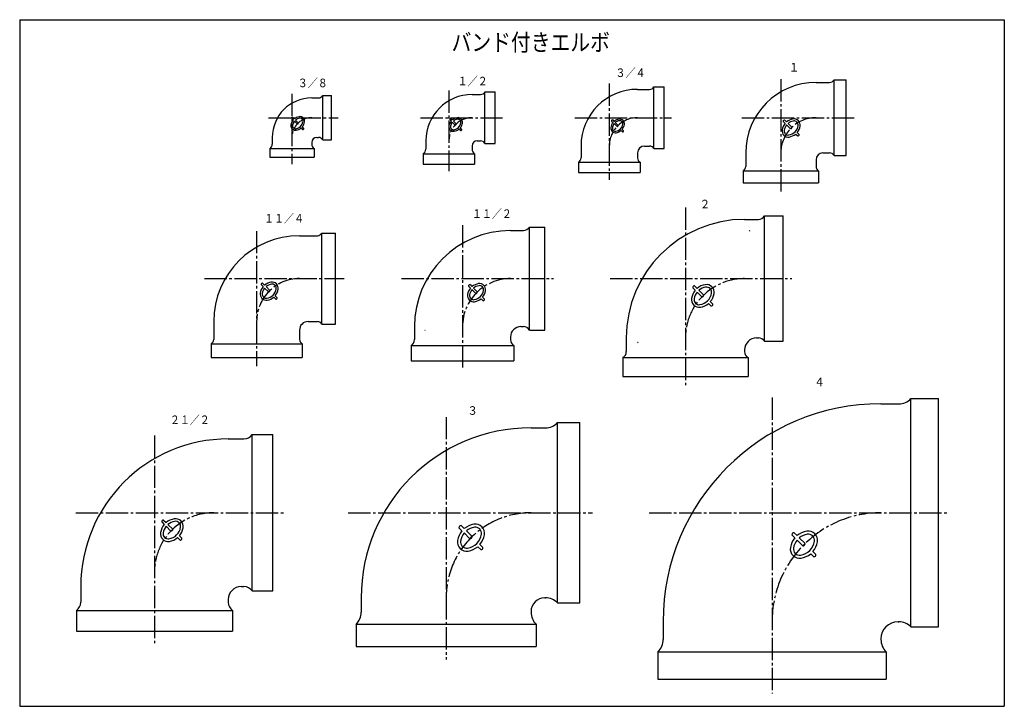
# Model space of a CAD drawing. Extents: x -287 to 1071, y -200 to 200.
# Drawn here: x -287 to 287, y -200 to 200 of the extents above; entities that cross this region are included whole.
import ezdxf

# ---------------------------------------------------------------- set-up
doc = ezdxf.new("R2010")
doc.units = 0
doc.linetypes.add('CENTER', pattern=[17.5, 13, -1.5, 1.5, -1.5])
doc.layers.get('0').update_dxf_attribs({"linetype": 'CONTINUOUS'})
doc.styles.get("Standard").update_dxf_attribs({"font": 'txt', "bigfont": 'BIGFONT'})

msp = doc.modelspace()

# ---------------------------------------------------------------- linework, layer by layer
at = {"color": 7, "linetype": 'CONTINUOUS'}
for p, q in [((-287, 200), (-287, -200)), ((-287, 200), (287, 200)), ((287, 200), (287, -200)), ((82.73, 160.92), (88.73, 160.92)), ((82.73, 124.92), (82.73, 160.92)), ((88.73, 124.92), (88.73, 160.92)), ((177.23, 163.42), (185.13, 163.42)), ((187.73, 120.92), (187.73, 164.92)), ((187.73, 164.92), (194.73, 164.92)), ((194.73, 120.92), (194.73, 164.92)), ((-110.27, 129.92), (-110.27, 155.92)), ((-110.27, 155.92), (-105.27, 155.92)), ((-105.27, 129.92), (-105.27, 155.92)), ((-23.27, 156.42), (-18.37, 156.42)), ((-15.77, 127.92), (-15.77, 157.92)), ((-15.77, 157.92), (-9.77, 157.92)), ((-9.77, 127.92), (-9.77, 157.92)), ((73.23, 159.42), (80.13, 159.42)), ((-116.77, 154.42), (-112.87, 154.42)), ((-128.4, 142.42), (-127.53, 141.55)), ((-127.77, 143.06), (-126.9, 142.18)), ((-126.89, 140.91), (-125.22, 139.24)), ((-126.26, 141.55), (-124.58, 139.87)), ((-36.32, 141.83), (-35.45, 140.96)), ((-35.68, 142.47), (-34.81, 141.6)), ((-34.81, 140.32), (-33.14, 138.65)), ((-34.17, 140.96), (-32.5, 139.29)), ((58.06, 140.95), (58.93, 140.08)), ((58.7, 141.59), (59.57, 140.72)), ((59.57, 139.44), (61.24, 137.77)), ((60.21, 140.08), (61.88, 138.41)), ((158.07, 140.74), (159.23, 139.58)), ((158.91, 141.59), (160.08, 140.42)), ((160.08, 138.72), (162.31, 136.5)), ((160.93, 139.57), (163.16, 137.34)), ((-122.91, 136.93), (-122.04, 136.06)), ((-122.27, 137.56), (-121.4, 136.69)), ((-30.82, 136.34), (-29.95, 135.47)), ((-30.19, 136.98), (-29.32, 136.11)), ((63.55, 135.46), (64.43, 134.59)), ((64.19, 136.1), (65.06, 135.23)), ((165.39, 133.41), (166.55, 132.25)), ((166.24, 134.26), (167.4, 133.1)), ((-139.77, 131.42), (-139.77, 127.52)), ((-116.77, 128.42), (-116.77, 127.52)), ((-113.77, 131.42), (-112.87, 131.42)), ((-110.27, 129.92), (-105.27, 129.92)), ((-50.27, 129.42), (-50.27, 124.52)), ((-23.27, 126.42), (-23.27, 124.52)), ((-20.27, 129.42), (-18.37, 129.42)), ((-15.77, 127.92), (-9.77, 127.92)), ((40.23, 126.42), (40.23, 119.52)), ((77.23, 126.42), (80.13, 126.42)), ((-141.27, 124.92), (-115.27, 124.92)), ((-141.27, 124.92), (-141.27, 119.92)), ((-115.27, 124.92), (-115.27, 119.92)), ((-51.77, 121.92), (-21.77, 121.92)), ((-51.77, 121.92), (-51.77, 115.92)), ((-21.77, 121.92), (-21.77, 115.92)), ((73.23, 122.42), (73.23, 119.52)), ((82.73, 124.92), (88.73, 124.92)), ((136.23, 122.42), (136.23, 114.52)), ((181.23, 122.42), (185.13, 122.42)), ((187.73, 120.92), (194.73, 120.92)), ((-141.27, 119.92), (-115.27, 119.92)), ((-51.77, 115.92), (-21.77, 115.92)), ((38.73, 116.92), (38.73, 110.92)), ((38.73, 116.92), (74.73, 116.92)), ((74.73, 116.92), (74.73, 110.92)), ((177.23, 118.42), (177.23, 114.52)), ((38.73, 110.92), (74.73, 110.92)), ((134.73, 111.92), (178.73, 111.92)), ((134.73, 111.92), (134.73, 104.92)), ((178.73, 111.92), (178.73, 104.92)), ((134.73, 104.92), (178.73, 104.92)), ((135.63, 83.67), (143.67, 83.67)), ((147.13, 12.67), (147.13, 85.67)), ((147.13, 85.67), (158.13, 85.67)), ((158.13, 12.67), (158.13, 85.67)), ((-110.87, 22.67), (-110.87, 75.67)), ((-110.87, 75.67), (-102.87, 75.67)), ((-102.87, 22.67), (-102.87, 75.67)), ((-0.87, 77.17), (6.67, 77.17)), ((10.13, 19.17), (10.13, 79.17)), ((10.13, 79.17), (19.13, 79.17)), ((19.13, 19.17), (19.13, 79.17)), ((-123.87, 74.17), (-113.46, 74.17)), ((-145.36, 46.52), (-144.2, 45.36)), ((-146.21, 45.67), (-145.05, 44.51)), ((-144.2, 43.66), (-141.97, 41.43)), ((-143.35, 44.5), (-141.12, 42.27)), ((-25.33, 44.79), (-24.17, 43.63)), ((-24.48, 45.64), (-23.32, 44.48)), ((-23.32, 42.78), (-21.09, 40.55)), ((-22.47, 43.62), (-20.24, 41.4)), ((105.41, 43.84), (106.86, 42.39)), ((106.47, 44.9), (107.92, 43.45)), ((107.92, 41.32), (110.71, 38.54)), ((108.98, 42.38), (111.77, 39.6)), ((-138.89, 38.35), (-137.72, 37.18)), ((-138.04, 39.19), (-136.88, 38.03)), ((-18.01, 37.47), (-16.85, 36.3)), ((-17.16, 38.32), (-16, 37.15)), ((114.56, 34.69), (116.01, 33.23)), ((115.62, 35.75), (117.07, 34.29)), ((-173.87, 24.17), (-173.87, 13.77)), ((-118.87, 24.17), (-113.46, 24.17)), ((-123.87, 19.17), (-123.87, 13.77)), ((-110.87, 22.67), (-102.87, 22.67)), ((-56.87, 21.17), (-56.87, 13.64)), ((5.13, 21.17), (6.67, 21.17)), ((10.13, 19.17), (19.13, 19.17)), ((-0.87, 15.17), (-0.87, 13.64)), ((66.63, 14.67), (66.63, 6.64)), ((142.63, 14.67), (143.67, 14.67)), ((147.13, 12.67), (158.13, 12.67)), ((-175.37, 11.17), (-122.37, 11.17)), ((-175.37, 11.17), (-175.37, 3.17)), ((-122.37, 11.17), (-122.37, 3.17)), ((-58.87, 10.17), (1.13, 10.17)), ((-58.87, 10.17), (-58.87, 1.17)), ((1.13, 10.17), (1.13, 1.17)), ((135.63, 7.67), (135.63, 6.64)), ((-175.37, 3.17), (-122.37, 3.17)), ((-58.87, 1.17), (1.13, 1.17)), ((64.63, 3.17), (137.63, 3.17)), ((64.63, 3.17), (64.63, -7.83)), ((137.63, 3.17), (137.63, -7.83)), ((64.63, -7.83), (137.63, -7.83)), ((232.59, -20.75), (248.59, -20.75)), ((232.59, -153.75), (232.59, -20.75)), ((248.59, -153.75), (248.59, -20.75)), ((215.09, -23.75), (225.45, -23.75)), ((11.09, -37.75), (19.45, -37.75)), ((26.59, -34.75), (39.59, -34.75)), ((26.59, -139.75), (26.59, -34.75)), ((39.59, -139.75), (39.59, -34.75)), ((-165.41, -44.25), (-156.29, -44.25)), ((-151.41, -41.75), (-139.41, -41.75)), ((-151.41, -132.75), (-151.41, -41.75)), ((-139.41, -132.75), (-139.41, -41.75)), ((-203.08, -91.52), (-201.63, -92.98)), ((-204.14, -92.58), (-202.69, -94.04)), ((-201.62, -95.1), (-198.84, -97.89)), ((-200.56, -94.04), (-197.78, -96.83)), ((-30.92, -96.02), (-29.17, -97.77)), ((-29.64, -94.75), (-27.9, -96.49)), ((-194.99, -101.74), (-193.54, -103.19)), ((-193.93, -100.68), (-192.47, -102.13)), ((-27.89, -99.04), (-24.55, -102.39)), ((-26.62, -97.77), (-23.28, -101.11)), ((163.19, -100.12), (164.93, -101.87)), ((164.46, -98.85), (166.2, -100.59)), ((166.21, -103.14), (169.55, -106.49)), ((167.48, -101.87), (170.82, -105.21)), ((-19.93, -107.01), (-18.19, -108.75)), ((-18.66, -105.73), (-16.91, -107.48)), ((174.17, -111.11), (175.91, -112.85)), ((175.44, -109.83), (177.19, -111.58)), ((-251.41, -130.25), (-251.41, -139.38)), ((-157.91, -130.25), (-156.29, -130.25)), ((-165.41, -137.75), (-165.41, -139.38)), ((-151.41, -132.75), (-139.41, -132.75)), ((-87.91, -136.75), (-87.91, -145.11)), ((19.09, -136.75), (19.45, -136.75)), ((26.59, -139.75), (39.59, -139.75)), ((-253.91, -144.25), (-253.91, -156.25)), ((-253.91, -144.25), (-162.91, -144.25)), ((-162.91, -144.25), (-162.91, -156.25)), ((11.09, -144.75), (11.09, -145.11)), ((-90.91, -152.25), (-90.91, -165.25)), ((-90.91, -152.25), (14.09, -152.25)), ((14.09, -152.25), (14.09, -165.25)), ((88.09, -150.75), (88.09, -161.11)), ((225.09, -150.75), (225.45, -150.75)), ((232.59, -153.75), (248.59, -153.75)), ((-253.91, -156.25), (-162.91, -156.25)), ((-90.91, -165.25), (14.09, -165.25)), ((215.09, -160.75), (215.09, -161.11)), ((85.09, -168.25), (85.09, -184.25)), ((85.09, -168.25), (218.09, -168.25)), ((218.09, -168.25), (218.09, -184.25)), ((85.09, -184.25), (218.09, -184.25)), ((-287, -200), (287, -200))]:
    msp.add_line(p, q, dxfattribs=at)
at = {"color": 7, "linetype": 'CENTER'}
for p, q in [((56.73, 162.91), (56.73, 106.72)), ((156.73, 165.37), (156.73, 99.92)), ((-128.27, 156.89), (-128.27, 115.92)), ((-36.77, 158.77), (-36.77, 111.72)), ((-141.86, 142.92), (-101.27, 142.92)), ((-53.35, 142.92), (-5.57, 142.92)), ((36.65, 142.92), (92.93, 142.92)), ((133.97, 142.92), (199.73, 142.92)), ((101.13, 90.51), (101.13, -12.83)), ((-148.87, 76.9), (-148.87, -1.83)), ((-28.87, 80.29), (-28.87, -3.83)), ((-179.33, 49.17), (-97.87, 49.17)), ((-64.41, 49.17), (24.13, 49.17)), ((57.17, 49.17), (163.13, 49.17)), ((151.59, -20.16), (151.59, -192.45)), ((-38.41, -31.47), (-38.41, -172.65)), ((-208.41, -42.32), (-208.41, -163.25)), ((-254.3, -87.25), (-132.41, -87.25)), ((-95.53, -87.25), (46.99, -87.25)), ((79.91, -87.25), (254.79, -87.25))]:
    msp.add_line(p, q, dxfattribs=at)
at = {"color": 7, "linetype": 'CONTINUOUS'}
for centre, radius, start, end in [((80.13, 162.42), 3, 270, 330), ((177.23, 122.42), 41, 89.99998, 179.99996), ((185.13, 166.42), 3, 270, 330), ((-112.87, 157.42), 3, 270, 330), ((-23.27, 129.42), 27, 89.99998, 179.99996), ((-18.37, 159.42), 3, 270, 330), ((73.23, 126.42), 33, 89.99998, 179.99996), ((-116.77, 131.42), 23, 89.99998, 179.99996), ((-123.63, 140.83), 2.7, 351.00832, 98.99167), ((-126.18, 138.28), 2.7, 171.00833, 278.99167), ((-123.15, 137.8), 5.76, 139.47946, 171.00833), ((-127.85, 142.5), 0.562, 81.8699, 188.1301), ((-126.18, 138.28), 1.8, 171.00833, 278.99167), ((-123.15, 137.8), 4.86, 140.31088, 171.00833), ((-123.15, 137.8), 5.76, 98.99167, 130.52056), ((-123.15, 137.8), 4.86, 98.99167, 129.68912), ((-126.65, 141.31), 4.86, 278.99167, 351.00832), ((-125.14, 139.79), 0.562, 261.8699, 8.1301), ((-123.63, 140.83), 1.8, 351.00832, 98.99167), ((-126.65, 141.31), 5.76, 319.47945, 351.00832), ((-34.09, 137.7), 2.7, 171.00833, 278.99167), ((-31.07, 137.22), 5.76, 139.47946, 171.00833), ((-35.76, 141.91), 0.562, 81.8699, 188.1301), ((-34.09, 137.7), 1.8, 171.00833, 278.99167), ((-31.07, 137.22), 4.86, 140.31088, 171.00833), ((-31.07, 137.22), 5.76, 98.99167, 130.52056), ((-31.07, 137.22), 4.86, 98.99167, 129.68912), ((-34.57, 140.72), 4.86, 278.99167, 351.00832), ((-33.06, 139.21), 0.562, 261.8699, 8.1301), ((-31.54, 140.24), 2.7, 351.00832, 98.99167), ((-31.54, 140.24), 1.8, 351.00832, 98.99167), ((-34.57, 140.72), 5.76, 319.47945, 351.00832), ((63.31, 136.34), 5.76, 139.47946, 171.00833), ((58.62, 141.03), 0.562, 81.8699, 188.1301), ((63.31, 136.34), 4.86, 140.31088, 171.00833), ((63.31, 136.34), 5.76, 98.99167, 130.52056), ((63.31, 136.34), 4.86, 98.99167, 129.68912), ((59.81, 139.84), 4.86, 278.99167, 351.00832), ((61.32, 138.33), 0.562, 261.8699, 8.1301), ((62.83, 139.36), 2.7, 351.00832, 98.99167), ((62.83, 139.36), 1.8, 351.00832, 98.99167), ((59.81, 139.84), 5.76, 319.47945, 351.00832), ((165.07, 134.58), 7.68, 139.47946, 171.00833), ((158.81, 140.84), 0.75, 81.8699, 188.1301), ((165.07, 134.58), 6.48, 140.31088, 171.00833), ((165.07, 134.58), 7.68, 98.99167, 130.52056), ((165.07, 134.58), 6.48, 98.99167, 129.68912), ((160.4, 139.25), 6.48, 278.99167, 351.00832), ((164.43, 138.62), 3.6, 351.00832, 98.99167), ((164.43, 138.62), 2.4, 351.00832, 98.99167), ((160.4, 139.25), 7.68, 319.47945, 351.00832), ((-126.65, 141.31), 5.76, 278.99167, 310.52055), ((-121.96, 136.61), 0.562, 261.8699, 8.1301), ((-34.57, 140.72), 5.76, 278.99167, 310.52055), ((-29.87, 136.03), 0.562, 261.8699, 8.1301), ((60.29, 136.82), 2.7, 171.00833, 278.99167), ((60.29, 136.82), 1.8, 171.00833, 278.99167), ((59.81, 139.84), 5.76, 278.99167, 310.52055), ((64.5, 135.15), 0.562, 261.8699, 8.1301), ((161.04, 135.22), 3.6, 171.00833, 278.99167), ((161.04, 135.22), 2.4, 171.00833, 278.99167), ((160.4, 139.25), 7.68, 278.99167, 310.52055), ((162.41, 137.24), 0.75, 261.8699, 8.1301), ((166.66, 133), 0.75, 261.8699, 8.1301), ((-142.77, 127.52), 3, 300, 0), ((-113.77, 128.42), 3, 89.99998, 179.99996), ((-113.77, 127.52), 3, 179.99999, 240.00001), ((-112.87, 128.42), 3, 30, 90), ((-20.27, 126.42), 3, 89.99998, 179.99996), ((-18.37, 126.42), 3, 30, 90), ((77.23, 122.42), 4, 89.99998, 179.99996), ((80.13, 123.42), 3, 30, 90), ((-53.27, 124.52), 3, 300, 0), ((-20.27, 124.52), 3, 179.99999, 240.00001), ((181.23, 118.42), 4, 89.99998, 179.99996), ((185.13, 119.42), 3, 30, 90), ((37.23, 119.52), 3, 300, 0), ((76.23, 119.52), 3, 179.99999, 240.00001), ((133.23, 114.52), 3, 300, 0), ((180.23, 114.52), 3, 179.99999, 240.00001), ((135.63, 14.67), 69, 89.99998, 179.99996), ((143.67, 87.67), 4, 270, 330), ((-113.46, 77.17), 3, 270, 330), ((-0.87, 21.17), 56, 89.99998, 179.99996), ((6.67, 81.17), 4, 270, 330), ((140.63, 78.1), 2.5, 201.91845, 209.86848), ((140.63, 78.1), 2.5, 201.91845, 209.86848), ((-123.87, 24.17), 50, 89.99998, 179.99996), ((-145.47, 45.77), 0.75, 81.8699, 188.1301), ((-139.21, 39.52), 7.68, 98.99167, 130.52056), ((-139.85, 43.55), 3.6, 351.00832, 98.99167), ((-139.85, 43.55), 2.4, 351.00832, 98.99167), ((-18.33, 38.64), 7.68, 98.99167, 130.52056), ((-18.97, 42.67), 3.6, 351.00832, 98.99167), ((-143.24, 40.15), 3.6, 171.00833, 278.99167), ((-139.21, 39.52), 7.68, 139.47946, 171.00833), ((-143.24, 40.15), 2.4, 171.00833, 278.99167), ((-139.21, 39.52), 6.48, 140.31088, 171.00833), ((-139.21, 39.52), 6.48, 98.99167, 129.68912), ((-143.88, 44.19), 6.48, 278.99167, 351.00832), ((-141.86, 42.17), 0.75, 261.8699, 8.1301), ((-143.88, 44.19), 7.68, 319.47945, 351.00832), ((-18.33, 38.64), 7.68, 139.47946, 171.00833), ((-24.59, 44.9), 0.75, 81.8699, 188.1301), ((-18.33, 38.64), 6.48, 140.31088, 171.00833), ((-18.33, 38.64), 6.48, 98.99167, 129.68912), ((-23, 43.31), 6.48, 278.99167, 351.00832), ((-20.98, 41.29), 0.75, 261.8699, 8.1301), ((-18.97, 42.67), 2.4, 351.00832, 98.99167), ((-23, 43.31), 7.68, 319.47945, 351.00832), ((114.16, 36.15), 9.6, 139.47946, 171.00833), ((106.33, 43.97), 0.938, 81.8699, 188.1301), ((114.16, 36.15), 8.1, 140.31088, 171.00833), ((114.16, 36.15), 9.6, 98.99167, 130.52056), ((114.16, 36.15), 8.1, 98.99167, 129.68912), ((108.32, 41.99), 8.1, 278.99167, 351.00832), ((113.36, 41.19), 4.5, 351.00832, 98.99167), ((113.36, 41.19), 3, 351.00832, 98.99167), ((108.32, 41.99), 9.6, 319.47945, 351.00832), ((-143.88, 44.19), 7.68, 278.99167, 310.52055), ((-137.62, 37.93), 0.75, 261.8699, 8.1301), ((-22.36, 39.27), 3.6, 171.00833, 278.99167), ((-22.36, 39.27), 2.4, 171.00833, 278.99167), ((-23, 43.31), 7.68, 278.99167, 310.52055), ((-16.74, 37.05), 0.75, 261.8699, 8.1301), ((109.12, 36.95), 4.5, 171.00833, 278.99167), ((109.12, 36.95), 3, 171.00833, 278.99167), ((108.32, 41.99), 9.6, 278.99167, 310.52055), ((110.84, 39.47), 0.938, 261.8699, 8.1301), ((116.14, 34.16), 0.938, 261.8699, 8.1301), ((-118.87, 19.17), 5, 89.99998, 179.99996), ((-113.46, 21.17), 3, 30, 90), ((-51.84, 16.67), 2.5, 62.9648, 67.58516), ((-51.84, 16.67), 2.5, 62.9648, 67.58516), ((5.13, 15.17), 6, 89.99998, 179.99996), ((6.67, 17.17), 4, 30, 90), ((-176.87, 13.77), 3, 300, 0), ((-120.87, 13.77), 3, 179.99999, 240.00001), ((-60.87, 13.64), 4, 300, 360), ((3.13, 13.64), 4, 179.99999, 240.00001), ((72.21, 9.67), 2.5, 60.13152, 68.08155), ((72.21, 9.67), 2.5, 60.13152, 68.08155), ((142.63, 7.67), 7, 89.99998, 179.99996), ((143.67, 10.67), 4, 30, 90), ((62.63, 6.64), 4, 300, 360), ((139.63, 6.64), 4, 179.99999, 240.00001), ((225.45, -13.75), 10, 270, 315.57299), ((215.09, -150.75), 127, 89.99998, 179.99996), ((11.09, -136.75), 99, 89.99998, 179.99996), ((19.45, -27.75), 10, 270, 315.57299), ((-165.41, -130.25), 86, 89.99998, 179.99996), ((-156.29, -38.25), 6, 270, 324.31468), ((-203.21, -92.45), 0.938, 81.8699, 188.1301), ((-195.39, -100.28), 9.6, 98.99167, 130.52056), ((-196.19, -95.23), 4.5, 351.00832, 98.99167), ((-195.39, -100.28), 9.6, 139.47946, 171.00833), ((-195.39, -100.28), 8.1, 140.31088, 171.00833), ((-195.39, -100.28), 8.1, 98.99167, 129.68912), ((-201.23, -94.44), 8.1, 278.99167, 351.00832), ((-198.71, -96.96), 0.938, 261.8699, 8.1301), ((-196.19, -95.23), 3, 351.00832, 98.99167), ((-201.23, -94.44), 9.6, 319.47945, 351.00832), ((-29.8, -95.86), 1.12, 81.8699, 188.1301), ((-20.41, -105.25), 11.52, 98.99167, 130.52056), ((-20.41, -105.25), 9.72, 98.99167, 129.68912), ((-21.37, -99.2), 5.4, 351.00832, 98.99167), ((-21.37, -99.2), 3.6, 351.00832, 98.99167), ((-200.43, -99.48), 4.5, 171.00833, 278.99167), ((-200.43, -99.48), 3, 171.00833, 278.99167), ((-201.23, -94.44), 9.6, 278.99167, 310.52055), ((-193.4, -102.26), 0.938, 261.8699, 8.1301), ((-20.41, -105.25), 11.52, 139.47946, 171.00833), ((-20.41, -105.25), 9.72, 140.31088, 171.00833), ((-27.42, -98.25), 9.72, 278.99167, 351.00832), ((-24.39, -101.27), 1.12, 261.8699, 8.1301), ((-27.42, -98.25), 11.52, 319.47945, 351.00832), ((173.69, -109.35), 11.52, 139.47946, 171.00833), ((164.3, -99.96), 1.12, 81.8699, 188.1301), ((173.69, -109.35), 9.72, 140.31088, 171.00833), ((173.69, -109.35), 11.52, 98.99167, 130.52056), ((173.69, -109.35), 9.72, 98.99167, 129.68912), ((172.73, -103.3), 5.4, 351.00832, 98.99167), ((172.73, -103.3), 3.6, 351.00832, 98.99167), ((-26.46, -104.3), 5.4, 171.00833, 278.99167), ((-26.46, -104.3), 3.6, 171.00833, 278.99167), ((-27.42, -98.25), 11.52, 278.99167, 310.52055), ((-18.03, -107.64), 1.12, 261.8699, 8.1301), ((167.64, -108.4), 5.4, 171.00833, 278.99167), ((167.64, -108.4), 3.6, 171.00833, 278.99167), ((166.68, -102.35), 9.72, 278.99167, 351.00832), ((169.71, -105.37), 1.12, 261.8699, 8.1301), ((166.68, -102.35), 11.52, 319.47945, 351.00832), ((166.68, -102.35), 11.52, 278.99167, 310.52055), ((176.07, -111.74), 1.12, 261.8699, 8.1301), ((-157.91, -137.75), 7.5, 89.99998, 179.99996), ((-156.29, -136.25), 6, 35.68533, 90), ((19.09, -144.75), 8, 89.99998, 179.99996), ((19.45, -146.75), 10, 44.427, 90), ((-257.41, -139.38), 6, 305.68534, 0.00001), ((-159.41, -139.38), 6, 180.00001, 234.31468), ((-97.91, -145.11), 10, 314.42701, 0.00001), ((21.09, -145.11), 10, 180.00001, 225.573), ((225.09, -160.75), 10, 89.99998, 179.99996), ((225.45, -160.75), 10, 44.427, 90), ((78.09, -161.11), 10, 314.42701, 0.00001), ((225.09, -161.11), 10, 180.00001, 225.573)]:
    msp.add_arc(centre, radius, start, end, dxfattribs=at)
at = {"color": 7, "linetype": 'CENTER'}
for centre, radius, start, end in [((-116.77, 131.42), 11.5, 89.99998, 179.99996), ((-23.27, 129.42), 13.5, 89.99998, 179.99996), ((73.23, 126.42), 16.5, 89.99998, 179.99996), ((177.23, 122.42), 20.5, 89.99998, 179.68247), ((-123.87, 24.17), 25, 89.99998, 179.99996), ((-0.87, 21.17), 28, 89.99998, 179.99996), ((135.63, 14.67), 34.5, 89.99998, 179.27238), ((-173.91, -121.75), 34.5, 89.99998, 179.27238), ((11.09, -136.75), 49.5, 89.94936, 180.0506), ((215.09, -150.75), 63.5, 89.99998, 179.99996)]:
    msp.add_arc(centre, radius, start, end, dxfattribs=at)
at = {"color": 7, "linetype": 'CONTINUOUS'}
for p in [(-128.27, 142.92), (-36.77, 142.92), (56.73, 142.92), (156.73, 142.92), (-148.87, 49.17), (-28.87, 49.17), (101.13, 49.17), (-208.41, -87.25), (-38.41, -87.25), (151.59, -87.25)]:
    msp.add_point(p, dxfattribs=at)

# ---------------------------------------------------------------- texts
for s, height, width, p in [('バンド付きエルボ', 10, 0.845556, (-35.22, 181.83)), ('３／４', 5, 0.855342, (60.35, 166.59)), ('１', 5, 0.900361, (161.36, 169.82)), ('１／２', 5, 0.855342, (-31.66, 161.74)), ('３／８', 5, 0.855342, (-124.89, 160.67)), ('２', 5, 0.900361, (109.42, 90.09)), ('１１／４', 5, 0.85125, (-144.51, 81.81)), ('１１／２', 5, 0.85125, (-23.35, 84.51)), ('４', 5, 0.900361, (176.17, -13.5)), ('３', 5, 0.900361, (-26.04, -30.2)), ('２１／２', 5, 0.85125, (-199.44, -35.58))]:
    msp.add_text(s, height=height, dxfattribs=dict(at, width=width)).set_placement(p)

doc.saveas('drawing.dxf')
